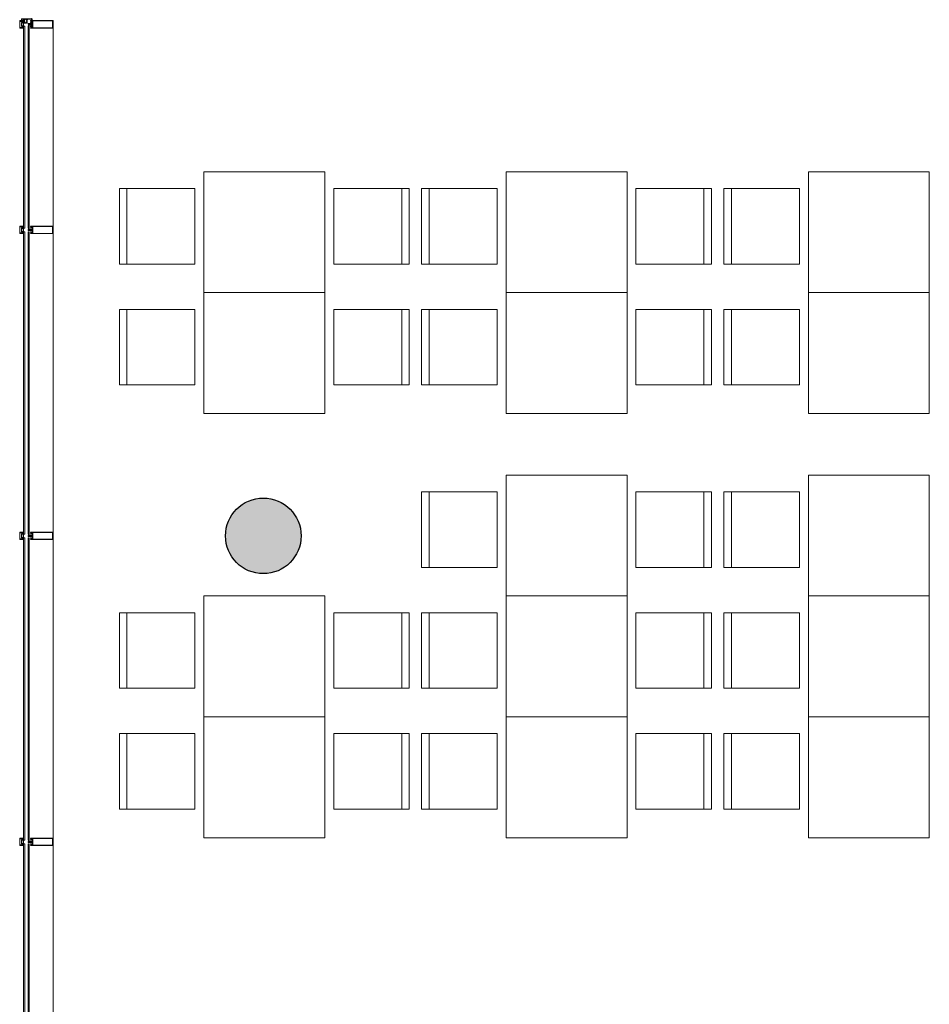
# Model space of a CAD drawing. Units: metres. Extents: x -12.3 to 65.1, y -4 to 63.8.
# Drawn here: x 6.5 to 12.5, y 45.5 to 52 of the extents above; entities that cross this region are included whole.
import ezdxf

# ---------------------------------------------------------------- set-up
doc = ezdxf.new("R2010")
doc.units = ezdxf.units.M
doc.layers.add('Standard', color=7, linetype='Continuous', lineweight=25)

# ---------------------------------------------------------------- blocks, each defined once
blk = doc.blocks.new('179060')
at = {"layer": 'Standard', "color": 7, "linetype": 'Continuous', "lineweight": 13}
for points in [[(0, 0.0693), (-0.0005, 0.0698), (-0.0095, 0.0698), (-0.01, 0.0693), (-0.01, 0.0658), (-0.0095, 0.0653), (-0.009, 0.0653), (-0.0085, 0.0658), (-0.0085, 0.0673), (-0.008, 0.0678), (-0.0065, 0.0678), (-0.006, 0.0673), (-0.006, 0.0658), (-0.0055, 0.0653), (-0.005, 0.0653), (-0.0045, 0.0658), (-0.0045, 0.0673), (-0.004, 0.0678), (-0.0025, 0.0678), (-0.002, 0.0673), (-0.002, 0.0608), (-0.002, 0.0598), (-0.002, 0.0365), (-0.0025, 0.036), (-0.004, 0.036), (-0.0045, 0.0365), (-0.0045, 0.038), (-0.005, 0.0385), (-0.0055, 0.0385), (-0.006, 0.038), (-0.006, 0.0365), (-0.0065, 0.036), (-0.0275, 0.036), (-0.028, 0.0355), (-0.028, 0.034), (-0.0278, 0.0333), (-0.028, 0.033), (-0.028, 0.0311), (-0.0277, 0.0308), (-0.0267, 0.0308), (-0.0264, 0.0311), (-0.0264, 0.0335), (-0.0259, 0.034), (-0.022, 0.034), (-0.0215, 0.0335), (-0.0215, 0.0328), (-0.0229, 0.0304), (-0.0229, 0.0303), (-0.0228, 0.0302), (-0.0228, 0.0302), (-0.0212, 0.0306), (-0.0197, 0.0316), (-0.0191, 0.0323), (-0.0184, 0.0338), (-0.018, 0.034), (-0.01, 0.034), (-0.0096, 0.0338), (-0.0089, 0.0323), (-0.0083, 0.0316), (-0.0068, 0.0306), (-0.0053, 0.0302), (-0.0052, 0.0302), (-0.0051, 0.0303), (-0.0051, 0.0304), (-0.0065, 0.0328), (-0.0065, 0.0335), (-0.006, 0.034), (-0.0021, 0.034), (-0.0016, 0.0335), (-0.0016, 0.0311), (-0.0013, 0.0308), (-0.0003, 0.0308), (0, 0.0311), (0, 0.033), (-0.0002, 0.0337), (0, 0.034), (0, 0.0625), (0.0003, 0.0629), (0.0018, 0.0638), (0.002, 0.0644), (0.0015, 0.0648), (0.0005, 0.0648), (0, 0.0653), (0, 0.0693)], [(-0.0267, 0.0308), (-0.0264, 0.0311), (-0.0264, 0.0335), (-0.0259, 0.034), (-0.0224, 0.034), (-0.0215, 0.0333), (-0.0217, 0.0325), (-0.0236, 0.0291), (-0.0243, 0.0283), (-0.0253, 0.0278), (-0.0258, 0.0269), (-0.0258, 0.0236), (-0.0253, 0.0227), (-0.0243, 0.0222), (-0.0236, 0.0214), (-0.0217, 0.018), (-0.0217, 0.017), (-0.0224, 0.0165), (-0.0259, 0.0165), (-0.0264, 0.017), (-0.0264, 0.0194), (-0.0267, 0.0197), (-0.0275, 0.0197), (-0.028, 0.0202), (-0.028, 0.0303), (-0.0275, 0.0308), (-0.0267, 0.0308)], [(-0.028, 0.0175), (-0.0278, 0.0168), (-0.028, 0.0165), (-0.028, 0.0125), (-0.0275, 0.012), (-0.0055, 0.012), (-0.0045, 0.0127), (-0.0043, 0.0134), (-0.003, 0.0145), (-0.0016, 0.0133), (-0.0016, 0.0075), (-0.0016, 0.0065), (-0.0016, 0.002), (-0.0021, 0.0015), (-0.0055, 0.0015), (-0.006, 0.001), (-0.006, 0.0005), (-0.0055, 0), (-0.0005, 0), (0, 0.0005), (0, 0.0045), (0.0005, 0.005), (0.0018, 0.005), (0.002, 0.0052), (0.0019, 0.0054), (0.0003, 0.0064), (0, 0.0068), (0, 0.0165), (-0.0002, 0.0172), (0, 0.0175), (0, 0.0194), (-0.0003, 0.0197), (-0.0013, 0.0197), (-0.0016, 0.0194), (-0.0016, 0.017), (-0.0021, 0.0165), (-0.006, 0.0165), (-0.0065, 0.017), (-0.0065, 0.0177), (-0.0051, 0.0201), (-0.0052, 0.0203), (-0.0053, 0.0203), (-0.0081, 0.0198), (-0.0199, 0.0198), (-0.0227, 0.0203), (-0.0229, 0.0202), (-0.0229, 0.0201), (-0.0215, 0.0177), (-0.0215, 0.017), (-0.022, 0.0165), (-0.0259, 0.0165), (-0.0264, 0.017), (-0.0264, 0.0194), (-0.0267, 0.0197), (-0.0277, 0.0197), (-0.028, 0.0194), (-0.028, 0.0175)], [(-0.0065, 0.0136), (-0.0215, 0.0136), (-0.0219, 0.0138), (-0.022, 0.0143), (-0.0219, 0.0146), (-0.0205, 0.0151), (-0.0199, 0.0163), (-0.0199, 0.0177), (-0.0194, 0.0182), (-0.0086, 0.0182), (-0.0081, 0.0177), (-0.0081, 0.0163), (-0.0075, 0.0151), (-0.0066, 0.0148), (-0.006, 0.0145), (-0.006, 0.0143), (-0.0065, 0.0136)]]:
    blk.add_lwpolyline(points, close=True, dxfattribs=at)
blk.add_lwpolyline([(-0.0013, 0.0308), (-0.0016, 0.0311), (-0.0016, 0.0335), (-0.0021, 0.034), (-0.0056, 0.034), (-0.0065, 0.0333), (-0.0063, 0.0325), (-0.0044, 0.0291), (-0.0037, 0.0283), (-0.0027, 0.0278), (-0.0022, 0.0269), (-0.0022, 0.0236), (-0.0027, 0.0227), (-0.0037, 0.0222), (-0.0044, 0.0214), (-0.0063, 0.018), (-0.0063, 0.017), (-0.0056, 0.0165), (-0.0021, 0.0165), (-0.0016, 0.017), (-0.0016, 0.0194), (-0.0013, 0.0197), (-0.0005, 0.0197), (0, 0.0202), (0, 0.0303), (-0.0005, 0.0308), (-0.0013, 0.0308)], dxfattribs=at)

msp = doc.modelspace()

# ---------------------------------------------------------------- hatches: boundary and pattern name
at = {"layer": 'Standard', "linetype": 'Continuous', "lineweight": 25, "true_color": 0xa0a0a0}
msp.add_hatch(color=253, dxfattribs=at).paths.add_polyline_path([(8.35, 48.6), (8.3499, 48.6075), (8.3492, 48.6206), (8.3477, 48.6336), (8.3456, 48.6465), (8.3429, 48.6593), (8.3394, 48.6719), (8.3354, 48.6843), (8.3306, 48.6965), (8.3253, 48.7084), (8.3193, 48.7201), (8.3127, 48.7314), (8.3056, 48.7423), (8.2978, 48.7529), (8.2896, 48.763), (8.2808, 48.7727), (8.2715, 48.7819), (8.2618, 48.7906), (8.2516, 48.7988), (8.241, 48.8065), (8.23, 48.8136), (8.2186, 48.8201), (8.207, 48.826), (8.195, 48.8312), (8.1828, 48.8359), (8.1703, 48.8399), (8.1577, 48.8433), (8.1449, 48.8459), (8.132, 48.8479), (8.1189, 48.8493), (8.1059, 48.8499), (8.0928, 48.8499), (8.0797, 48.8492), (8.0667, 48.8478), (8.0538, 48.8457), (8.041, 48.8429), (8.0284, 48.8395), (8.016, 48.8355), (8.0038, 48.8307), (7.9919, 48.8254), (7.9802, 48.8194), (7.9689, 48.8129), (7.958, 48.8057), (7.9474, 48.798), (7.9372, 48.7898), (7.9275, 48.781), (7.9183, 48.7717), (7.9096, 48.762), (7.9014, 48.7518), (7.8937, 48.7412), (7.8866, 48.7302), (7.8801, 48.7189), (7.8742, 48.7072), (7.8689, 48.6953), (7.8642, 48.6831), (7.8602, 48.6706), (7.8568, 48.658), (7.8541, 48.6452), (7.8521, 48.6323), (7.8507, 48.6193), (7.8501, 48.6062), (7.85, 48.6), (7.8501, 48.5925), (7.8508, 48.5794), (7.8523, 48.5664), (7.8544, 48.5535), (7.8571, 48.5407), (7.8606, 48.5281), (7.8646, 48.5157), (7.8694, 48.5035), (7.8747, 48.4916), (7.8807, 48.4799), (7.8873, 48.4686), (7.8944, 48.4577), (7.9022, 48.4471), (7.9104, 48.437), (7.9192, 48.4273), (7.9285, 48.4181), (7.9382, 48.4094), (7.9484, 48.4012), (7.959, 48.3935), (7.97, 48.3864), (7.9814, 48.3799), (7.993, 48.374), (8.005, 48.3688), (8.0172, 48.3641), (8.0297, 48.3601), (8.0423, 48.3567), (8.0551, 48.3541), (8.068, 48.3521), (8.0811, 48.3507), (8.0941, 48.3501), (8.1072, 48.3501), (8.1203, 48.3508), (8.1333, 48.3522), (8.1462, 48.3543), (8.159, 48.3571), (8.1716, 48.3605), (8.184, 48.3645), (8.1962, 48.3693), (8.2081, 48.3746), (8.2198, 48.3806), (8.2311, 48.3871), (8.242, 48.3943), (8.2526, 48.402), (8.2628, 48.4102), (8.2725, 48.419), (8.2817, 48.4283), (8.2904, 48.438), (8.2986, 48.4482), (8.3063, 48.4588), (8.3134, 48.4698), (8.3199, 48.4811), (8.3258, 48.4928), (8.3311, 48.5047), (8.3358, 48.5169), (8.3398, 48.5294), (8.3432, 48.542), (8.3459, 48.5548), (8.3479, 48.5677), (8.3493, 48.5807), (8.3499, 48.5938)])

# ---------------------------------------------------------------- linework, layer by layer
at = {"layer": 'Standard', "color": 7, "linetype": 'Continuous', "lineweight": 13}
for p, q in [((6.488, 51.9615), (6.488, 52.0085)), ((6.4971, 52.0082), (6.4971, 52.0054)), ((6.5023, 52.008), (6.4986, 52.0064)), ((6.4989, 52.0055), (6.5016, 52.006)), ((6.5022, 52.0055), (6.5022, 51.9986)), ((6.5042, 51.998), (6.5042, 52.0052)), ((6.5664, 52.0062), (6.5653, 52.0072)), ((6.5653, 52.0004), (6.5664, 52.0014)), ((6.5667, 52.0021), (6.5667, 52.0055)), ((6.573, 52.0036), (6.573, 51.9991)), ((6.71, 51.9615), (6.71, 52.0085)), ((6.4931, 51.9651), (6.4966, 51.9651)), ((6.4971, 51.9646), (6.4971, 51.9618)), ((6.4986, 51.9636), (6.5023, 51.962)), ((6.5016, 51.964), (6.4989, 51.9645)), ((6.4997, 51.9959), (6.4997, 51.9853)), ((6.4997, 51.9848), (6.4997, 51.9741)), ((6.5017, 51.9978), (6.5001, 51.9967)), ((6.5001, 51.9733), (6.5017, 51.9722)), ((6.5022, 51.9714), (6.5022, 51.9645)), ((6.5028, 51.9748), (6.5028, 51.9952)), ((6.5042, 51.9648), (6.5042, 51.972)), ((6.544, 51.9895), (6.544, 51.9885)), ((6.544, 51.9815), (6.544, 51.9805)), ((6.5715, 51.99), (6.5445, 51.99)), ((6.5445, 51.98), (6.5715, 51.98)), ((6.5605, 51.9976), (6.5725, 51.9976)), ((6.5725, 51.9724), (6.5605, 51.9724)), ((6.5646, 51.9823), (6.5646, 51.9877)), ((6.5651, 51.9882), (6.5725, 51.9882)), ((6.5725, 51.9818), (6.5651, 51.9818)), ((6.5664, 51.9686), (6.5653, 51.9696)), ((6.5653, 51.9628), (6.5664, 51.9638)), ((6.5667, 51.9645), (6.5667, 51.9679)), ((6.573, 51.9971), (6.573, 51.9915)), ((6.573, 51.9877), (6.573, 51.9823)), ((6.573, 51.9785), (6.573, 51.9729)), ((6.573, 51.966), (6.573, 51.9615)), ((6.71, 38.8085), (6.71, 51.9615)), ((6.488, 50.6015), (6.488, 50.6485)), ((6.4971, 50.6482), (6.4971, 50.6454)), ((6.5023, 50.648), (6.4986, 50.6464)), ((6.4989, 50.6455), (6.5016, 50.646)), ((6.4997, 50.6359), (6.4997, 50.6252)), ((6.5017, 50.6378), (6.5001, 50.6367)), ((6.5022, 50.6455), (6.5022, 50.6386)), ((6.5028, 50.6148), (6.5028, 50.6352)), ((6.5042, 50.638), (6.5042, 50.6452)), ((6.5715, 50.63), (6.5445, 50.63)), ((6.5605, 50.6376), (6.5725, 50.6376)), ((6.5664, 50.6462), (6.5653, 50.6472)), ((6.5653, 50.6404), (6.5664, 50.6414)), ((6.5667, 50.6421), (6.5667, 50.6455)), ((6.573, 50.6436), (6.573, 50.6391)), ((6.573, 50.6371), (6.573, 50.6315)), ((6.71, 50.6015), (6.71, 50.6485)), ((6.4931, 50.6051), (6.4966, 50.6051)), ((6.4971, 50.6046), (6.4971, 50.6018)), ((6.4986, 50.6036), (6.5023, 50.602)), ((6.5016, 50.604), (6.4989, 50.6045)), ((6.4997, 50.6247), (6.4997, 50.6141)), ((6.5001, 50.6133), (6.5017, 50.6122)), ((6.5022, 50.6114), (6.5022, 50.6045)), ((6.5042, 50.6048), (6.5042, 50.612)), ((6.544, 50.6295), (6.544, 50.6285)), ((6.544, 50.6215), (6.544, 50.6205)), ((6.5445, 50.62), (6.5715, 50.62)), ((6.5725, 50.6124), (6.5605, 50.6124)), ((6.5646, 50.6223), (6.5646, 50.6277)), ((6.5651, 50.6282), (6.5725, 50.6282)), ((6.5725, 50.6218), (6.5651, 50.6218)), ((6.5664, 50.6086), (6.5653, 50.6096)), ((6.5653, 50.6028), (6.5664, 50.6038)), ((6.5667, 50.6045), (6.5667, 50.6079)), ((6.573, 50.6277), (6.573, 50.6223)), ((6.573, 50.6185), (6.573, 50.6129)), ((6.573, 50.606), (6.573, 50.6015)), ((6.488, 48.5765), (6.488, 48.6235)), ((6.4971, 48.6232), (6.4971, 48.6204)), ((6.5023, 48.623), (6.4986, 48.6214)), ((6.4989, 48.6205), (6.5016, 48.621)), ((6.4997, 48.6109), (6.4997, 48.6002)), ((6.5017, 48.6128), (6.5001, 48.6117)), ((6.5022, 48.6205), (6.5022, 48.6136)), ((6.5028, 48.5898), (6.5028, 48.6102)), ((6.5042, 48.613), (6.5042, 48.6202)), ((6.5605, 48.6126), (6.5725, 48.6126)), ((6.5664, 48.6212), (6.5653, 48.6222)), ((6.5653, 48.6154), (6.5664, 48.6164)), ((6.5667, 48.6171), (6.5667, 48.6205)), ((6.573, 48.6186), (6.573, 48.6141)), ((6.573, 48.6121), (6.573, 48.6065)), ((6.71, 48.5765), (6.71, 48.6235)), ((6.4931, 48.5801), (6.4966, 48.5801)), ((6.4971, 48.5796), (6.4971, 48.5768)), ((6.4986, 48.5786), (6.5023, 48.577)), ((6.5016, 48.579), (6.4989, 48.5795)), ((6.4997, 48.5997), (6.4997, 48.5891)), ((6.5001, 48.5883), (6.5017, 48.5872)), ((6.5022, 48.5864), (6.5022, 48.5795)), ((6.5042, 48.5798), (6.5042, 48.587)), ((6.544, 48.6045), (6.544, 48.6035)), ((6.544, 48.5965), (6.544, 48.5955)), ((6.5715, 48.605), (6.5445, 48.605)), ((6.5445, 48.595), (6.5715, 48.595)), ((6.5725, 48.5874), (6.5605, 48.5874)), ((6.5646, 48.5973), (6.5646, 48.6027)), ((6.5651, 48.6032), (6.5725, 48.6032)), ((6.5725, 48.5968), (6.5651, 48.5968)), ((6.5664, 48.5836), (6.5653, 48.5846)), ((6.5653, 48.5778), (6.5664, 48.5788)), ((6.5667, 48.5795), (6.5667, 48.5829)), ((6.573, 48.6027), (6.573, 48.5973)), ((6.573, 48.5935), (6.573, 48.5879)), ((6.573, 48.581), (6.573, 48.5765)), ((6.488, 46.5515), (6.488, 46.5985)), ((6.4971, 46.5982), (6.4971, 46.5954)), ((6.5023, 46.598), (6.4986, 46.5964)), ((6.4989, 46.5955), (6.5016, 46.596)), ((6.5022, 46.5955), (6.5022, 46.5886)), ((6.5042, 46.588), (6.5042, 46.5952)), ((6.5664, 46.5962), (6.5653, 46.5972)), ((6.5653, 46.5904), (6.5664, 46.5914)), ((6.5667, 46.5921), (6.5667, 46.5955)), ((6.573, 46.5936), (6.573, 46.5891)), ((6.71, 46.5515), (6.71, 46.5985)), ((6.4931, 46.5551), (6.4966, 46.5551)), ((6.4971, 46.5546), (6.4971, 46.5518)), ((6.4986, 46.5536), (6.5023, 46.552)), ((6.5016, 46.554), (6.4989, 46.5545)), ((6.4997, 46.5859), (6.4997, 46.5752)), ((6.4997, 46.5747), (6.4997, 46.5641)), ((6.5017, 46.5878), (6.5001, 46.5867)), ((6.5001, 46.5633), (6.5017, 46.5622)), ((6.5022, 46.5614), (6.5022, 46.5545)), ((6.5028, 46.5648), (6.5028, 46.5852)), ((6.5042, 46.5548), (6.5042, 46.562)), ((6.544, 46.5795), (6.544, 46.5785)), ((6.544, 46.5715), (6.544, 46.5705)), ((6.5715, 46.58), (6.5445, 46.58)), ((6.5445, 46.57), (6.5715, 46.57)), ((6.5605, 46.5876), (6.5725, 46.5876)), ((6.5725, 46.5624), (6.5605, 46.5624)), ((6.5646, 46.5723), (6.5646, 46.5777)), ((6.5651, 46.5782), (6.5725, 46.5782)), ((6.5725, 46.5718), (6.5651, 46.5718)), ((6.5664, 46.5586), (6.5653, 46.5596)), ((6.5653, 46.5528), (6.5664, 46.5538)), ((6.5667, 46.5545), (6.5667, 46.5579)), ((6.573, 46.5871), (6.573, 46.5815)), ((6.573, 46.5777), (6.573, 46.5723)), ((6.573, 46.5685), (6.573, 46.5629)), ((6.573, 46.556), (6.573, 46.5515))]:
    msp.add_line(p, q, dxfattribs=at)
at = {"layer": 'Standard', "color": 100, "linetype": 'Continuous', "lineweight": 13}
for p, q in [((6.5129, 51.9625), (6.5129, 52.0075)), ((6.5139, 51.9625), (6.5139, 52.0075)), ((6.5129, 50.6025), (6.5129, 50.6475)), ((6.5139, 50.6025), (6.5139, 50.6475)), ((6.5129, 48.5775), (6.5129, 48.6225)), ((6.5139, 48.5775), (6.5139, 48.6225)), ((6.5129, 46.5525), (6.5129, 46.5975)), ((6.5139, 46.5525), (6.5139, 46.5975))]:
    msp.add_line(p, q, dxfattribs=at)
at = {"layer": 'Standard', "color": 8, "linetype": 'Continuous', "lineweight": 13}
for p, q in [((7.7067, 51.0098), (7.7067, 50.2098)), ((8.5067, 51.0098), (7.7067, 51.0098)), ((8.5067, 50.2098), (8.5067, 51.0098)), ((9.7067, 51.0098), (9.7067, 50.2098)), ((10.5067, 51.0098), (9.7067, 51.0098)), ((10.5067, 50.2098), (10.5067, 51.0098)), ((11.7067, 51.0098), (11.7067, 50.2098)), ((12.5067, 51.0098), (11.7067, 51.0098)), ((12.5067, 50.2098), (12.5067, 51.0098)), ((7.1477, 50.3987), (7.1477, 50.8987)), ((7.1477, 50.8987), (7.6477, 50.8987)), ((7.1977, 50.8987), (7.1977, 50.3987)), ((7.6477, 50.8987), (7.6477, 50.3987)), ((8.5656, 50.8987), (8.5656, 50.3987)), ((9.0656, 50.8987), (8.5656, 50.8987)), ((9.0156, 50.8987), (9.0156, 50.3987)), ((9.0656, 50.3987), (9.0656, 50.8987)), ((9.1477, 50.3987), (9.1477, 50.8987)), ((9.1477, 50.8987), (9.6477, 50.8987)), ((9.1977, 50.8987), (9.1977, 50.3987)), ((9.6477, 50.8987), (9.6477, 50.3987)), ((10.5656, 50.8987), (10.5656, 50.3987)), ((11.0656, 50.8987), (10.5656, 50.8987)), ((11.0156, 50.8987), (11.0156, 50.3987)), ((11.0656, 50.3987), (11.0656, 50.8987)), ((11.1477, 50.3987), (11.1477, 50.8987)), ((11.1477, 50.8987), (11.6477, 50.8987)), ((11.1977, 50.8987), (11.1977, 50.3987)), ((11.6477, 50.8987), (11.6477, 50.3987)), ((7.6477, 50.3987), (7.1477, 50.3987)), ((8.5656, 50.3987), (9.0656, 50.3987)), ((9.6477, 50.3987), (9.1477, 50.3987)), ((10.5656, 50.3987), (11.0656, 50.3987)), ((11.6477, 50.3987), (11.1477, 50.3987)), ((7.7067, 50.2098), (8.5067, 50.2098)), ((7.7067, 50.2098), (7.7067, 49.4098)), ((8.5067, 50.2098), (7.7067, 50.2098)), ((8.5067, 49.4098), (8.5067, 50.2098)), ((9.7067, 50.2098), (10.5067, 50.2098)), ((9.7067, 50.2098), (9.7067, 49.4098)), ((10.5067, 50.2098), (9.7067, 50.2098)), ((10.5067, 49.4098), (10.5067, 50.2098)), ((11.7067, 50.2098), (12.5067, 50.2098)), ((11.7067, 50.2098), (11.7067, 49.4098)), ((12.5067, 50.2098), (11.7067, 50.2098)), ((12.5067, 49.4098), (12.5067, 50.2098)), ((7.1477, 49.5987), (7.1477, 50.0987)), ((7.1477, 50.0987), (7.6477, 50.0987)), ((7.1977, 50.0987), (7.1977, 49.5987)), ((7.6477, 50.0987), (7.6477, 49.5987)), ((8.5656, 50.0987), (8.5656, 49.5987)), ((9.0656, 50.0987), (8.5656, 50.0987)), ((9.0156, 50.0987), (9.0156, 49.5987)), ((9.0656, 49.5987), (9.0656, 50.0987)), ((9.1477, 49.5987), (9.1477, 50.0987)), ((9.1477, 50.0987), (9.6477, 50.0987)), ((9.1977, 50.0987), (9.1977, 49.5987)), ((9.6477, 50.0987), (9.6477, 49.5987)), ((10.5656, 50.0987), (10.5656, 49.5987)), ((11.0656, 50.0987), (10.5656, 50.0987)), ((11.0156, 50.0987), (11.0156, 49.5987)), ((11.0656, 49.5987), (11.0656, 50.0987)), ((11.1477, 49.5987), (11.1477, 50.0987)), ((11.1477, 50.0987), (11.6477, 50.0987)), ((11.1977, 50.0987), (11.1977, 49.5987)), ((11.6477, 50.0987), (11.6477, 49.5987)), ((7.6477, 49.5987), (7.1477, 49.5987)), ((8.5656, 49.5987), (9.0656, 49.5987)), ((9.6477, 49.5987), (9.1477, 49.5987)), ((10.5656, 49.5987), (11.0656, 49.5987)), ((11.6477, 49.5987), (11.1477, 49.5987)), ((7.7067, 49.4098), (8.5067, 49.4098)), ((9.7067, 49.4098), (10.5067, 49.4098)), ((11.7067, 49.4098), (12.5067, 49.4098)), ((9.7067, 49.0022), (9.7067, 48.2022)), ((10.5067, 49.0022), (9.7067, 49.0022)), ((10.5067, 48.2022), (10.5067, 49.0022)), ((11.7067, 49.0022), (11.7067, 48.2022)), ((12.5067, 49.0022), (11.7067, 49.0022)), ((12.5067, 48.2022), (12.5067, 49.0022)), ((9.1477, 48.3912), (9.1477, 48.8912)), ((9.1477, 48.8912), (9.6477, 48.8912)), ((9.1977, 48.8912), (9.1977, 48.3912)), ((9.6477, 48.8912), (9.6477, 48.3912)), ((10.5656, 48.8912), (10.5656, 48.3912)), ((11.0656, 48.8912), (10.5656, 48.8912)), ((11.0156, 48.8912), (11.0156, 48.3912)), ((11.0656, 48.3912), (11.0656, 48.8912)), ((11.1477, 48.3912), (11.1477, 48.8912)), ((11.1477, 48.8912), (11.6477, 48.8912)), ((11.1977, 48.8912), (11.1977, 48.3912)), ((11.6477, 48.8912), (11.6477, 48.3912)), ((9.6477, 48.3912), (9.1477, 48.3912)), ((10.5656, 48.3912), (11.0656, 48.3912)), ((11.6477, 48.3912), (11.1477, 48.3912)), ((7.7067, 48.2022), (7.7067, 47.4022)), ((8.5067, 48.2022), (7.7067, 48.2022)), ((8.5067, 47.4022), (8.5067, 48.2022)), ((9.7067, 48.2022), (9.7067, 47.4022)), ((10.5067, 48.2022), (9.7067, 48.2022)), ((9.7067, 48.2022), (10.5067, 48.2022)), ((10.5067, 47.4022), (10.5067, 48.2022)), ((11.7067, 48.2022), (11.7067, 47.4022)), ((12.5067, 48.2022), (11.7067, 48.2022)), ((11.7067, 48.2022), (12.5067, 48.2022)), ((12.5067, 47.4022), (12.5067, 48.2022)), ((7.1477, 47.5912), (7.1477, 48.0912)), ((7.1477, 48.0912), (7.6477, 48.0912)), ((7.1977, 48.0912), (7.1977, 47.5912)), ((7.6477, 48.0912), (7.6477, 47.5912)), ((8.5656, 48.0912), (8.5656, 47.5912)), ((9.0656, 48.0912), (8.5656, 48.0912)), ((9.0156, 48.0912), (9.0156, 47.5912)), ((9.0656, 47.5912), (9.0656, 48.0912)), ((9.1477, 47.5912), (9.1477, 48.0912)), ((9.1477, 48.0912), (9.6477, 48.0912)), ((9.1977, 48.0912), (9.1977, 47.5912)), ((9.6477, 48.0912), (9.6477, 47.5912)), ((10.5656, 48.0912), (10.5656, 47.5912)), ((11.0656, 48.0912), (10.5656, 48.0912)), ((11.0156, 48.0912), (11.0156, 47.5912)), ((11.0656, 47.5912), (11.0656, 48.0912)), ((11.1477, 47.5912), (11.1477, 48.0912)), ((11.1477, 48.0912), (11.6477, 48.0912)), ((11.1977, 48.0912), (11.1977, 47.5912)), ((11.6477, 48.0912), (11.6477, 47.5912)), ((7.6477, 47.5912), (7.1477, 47.5912)), ((8.5656, 47.5912), (9.0656, 47.5912)), ((9.6477, 47.5912), (9.1477, 47.5912)), ((10.5656, 47.5912), (11.0656, 47.5912)), ((11.6477, 47.5912), (11.1477, 47.5912)), ((7.7067, 47.4022), (8.5067, 47.4022)), ((7.7067, 47.4022), (7.7067, 46.6022)), ((8.5067, 47.4022), (7.7067, 47.4022)), ((8.5067, 46.6022), (8.5067, 47.4022)), ((9.7067, 47.4022), (10.5067, 47.4022)), ((9.7067, 47.4022), (9.7067, 46.6022)), ((10.5067, 47.4022), (9.7067, 47.4022)), ((10.5067, 46.6022), (10.5067, 47.4022)), ((11.7067, 47.4022), (12.5067, 47.4022)), ((11.7067, 47.4022), (11.7067, 46.6022)), ((12.5067, 47.4022), (11.7067, 47.4022)), ((12.5067, 46.6022), (12.5067, 47.4022)), ((7.1477, 46.7912), (7.1477, 47.2912)), ((7.1477, 47.2912), (7.6477, 47.2912)), ((7.1977, 47.2912), (7.1977, 46.7912)), ((7.6477, 47.2912), (7.6477, 46.7912)), ((8.5656, 47.2912), (8.5656, 46.7912)), ((9.0656, 47.2912), (8.5656, 47.2912)), ((9.0156, 47.2912), (9.0156, 46.7912)), ((9.0656, 46.7912), (9.0656, 47.2912)), ((9.1477, 46.7912), (9.1477, 47.2912)), ((9.1477, 47.2912), (9.6477, 47.2912)), ((9.1977, 47.2912), (9.1977, 46.7912)), ((9.6477, 47.2912), (9.6477, 46.7912)), ((10.5656, 47.2912), (10.5656, 46.7912)), ((11.0656, 47.2912), (10.5656, 47.2912)), ((11.0156, 47.2912), (11.0156, 46.7912)), ((11.0656, 46.7912), (11.0656, 47.2912)), ((11.1477, 46.7912), (11.1477, 47.2912)), ((11.1477, 47.2912), (11.6477, 47.2912)), ((11.1977, 47.2912), (11.1977, 46.7912)), ((11.6477, 47.2912), (11.6477, 46.7912)), ((7.6477, 46.7912), (7.1477, 46.7912)), ((8.5656, 46.7912), (9.0656, 46.7912)), ((9.6477, 46.7912), (9.1477, 46.7912)), ((10.5656, 46.7912), (11.0656, 46.7912)), ((11.6477, 46.7912), (11.1477, 46.7912)), ((7.7067, 46.6022), (8.5067, 46.6022)), ((9.7067, 46.6022), (10.5067, 46.6022)), ((11.7067, 46.6022), (12.5067, 46.6022))]:
    msp.add_line(p, q, dxfattribs=at)
at = {"layer": 'Standard', "color": 7, "linetype": 'Continuous', "lineweight": 13}
for points in [[(6.4895, 52.01), (6.508, 52.01), (6.508, 52.0089), (6.5044, 52.0077)], [(6.4966, 52.0049), (6.4931, 52.0049), (6.4931, 52.0062), (6.4958, 52.0062), (6.4958, 52.0087), (6.4895, 52.0087), (6.4895, 51.9613), (6.4958, 51.9613), (6.4958, 51.9638), (6.4931, 51.9638), (6.4931, 51.9651)], [(6.503, 52.0084), (6.5019, 52.0084), (6.5008, 52.0087), (6.4976, 52.0087)], [(6.5047, 52.0057), (6.5068, 52.0057), (6.5068, 52.0045), (6.5074, 52.0045), (6.5082, 52.0053), (6.5082, 52.0082), (6.5039, 52.0071)], [(6.7085, 52.01), (6.56, 52.01), (6.56, 52.0081), (6.5608, 52.0073), (6.5614, 52.0073), (6.5614, 52.0085), (6.5641, 52.0085), (6.5641, 52.004)], [(6.5641, 52.0036), (6.5641, 51.9991), (6.5614, 51.9991), (6.5614, 52.0003), (6.5608, 52.0003), (6.56, 51.9995), (6.56, 51.9981)], [(6.5661, 52.0079), (6.5667, 52.0073), (6.5673, 52.0073), (6.5673, 52.0085), (6.573, 52.0085), (6.573, 52.004)], [(6.573, 51.9991), (6.5673, 51.9991), (6.5673, 52.0003), (6.5667, 52.0003), (6.5661, 51.9997)], [(6.5044, 51.9623), (6.508, 51.9611), (6.508, 51.96), (6.4895, 51.96)], [(6.4976, 51.9613), (6.5008, 51.9613), (6.5019, 51.9616), (6.503, 51.9616)], [(6.5034, 51.9957), (6.5068, 51.9952), (6.5082, 51.9952), (6.5082, 51.9967), (6.5074, 51.9975), (6.5068, 51.9975), (6.5068, 51.9963), (6.5049, 51.997)], [(6.5049, 51.973), (6.5068, 51.9737), (6.5068, 51.9725), (6.5074, 51.9725), (6.5082, 51.9733), (6.5082, 51.9748), (6.5068, 51.9748), (6.5034, 51.9743)], [(6.5039, 51.9629), (6.5082, 51.9618), (6.5082, 51.9647), (6.5074, 51.9655), (6.5068, 51.9655), (6.5068, 51.9643), (6.5047, 51.9643)], [(6.545, 51.9875), (6.5459, 51.9875), (6.5462, 51.987), (6.5475, 51.987), (6.5477, 51.9875), (6.548, 51.987), (6.5493, 51.987), (6.5495, 51.9875), (6.5498, 51.987), (6.5511, 51.987), (6.5513, 51.9875), (6.5516, 51.987), (6.5529, 51.987), (6.5531, 51.9875), (6.5534, 51.987), (6.5547, 51.987), (6.5549, 51.9875), (6.5552, 51.987), (6.5565, 51.987), (6.5567, 51.9875), (6.557, 51.987), (6.5583, 51.987), (6.5585, 51.9875), (6.5588, 51.987), (6.5598, 51.987), (6.5618, 51.9859)], [(6.5618, 51.9841), (6.5598, 51.983), (6.5579, 51.983), (6.5576, 51.9825), (6.5573, 51.983), (6.5561, 51.983), (6.5558, 51.9825), (6.5555, 51.983), (6.5543, 51.983), (6.554, 51.9825), (6.5537, 51.983), (6.5525, 51.983), (6.5522, 51.9825), (6.5519, 51.983), (6.5507, 51.983), (6.5504, 51.9825), (6.5501, 51.983), (6.5489, 51.983), (6.5486, 51.9825), (6.5483, 51.983), (6.5471, 51.983), (6.5468, 51.9825), (6.5465, 51.983), (6.5453, 51.983), (6.545, 51.9825)], [(6.56, 51.9719), (6.56, 51.9705), (6.5608, 51.9697), (6.5614, 51.9697), (6.5614, 51.9709), (6.5641, 51.9709), (6.5641, 51.9664)], [(6.5641, 51.966), (6.5641, 51.9615), (6.5614, 51.9615), (6.5614, 51.9627), (6.5608, 51.9627), (6.56, 51.9619), (6.56, 51.96), (6.7085, 51.96)], [(6.5661, 51.9703), (6.5667, 51.9697), (6.5673, 51.9697), (6.5673, 51.9709), (6.573, 51.9709), (6.573, 51.9664)], [(6.573, 51.9615), (6.5673, 51.9615), (6.5673, 51.9627), (6.5667, 51.9627), (6.5661, 51.9621)], [(6.4895, 50.65), (6.508, 50.65), (6.508, 50.6489), (6.5044, 50.6477)], [(6.4966, 50.6449), (6.4931, 50.6449), (6.4931, 50.6462), (6.4958, 50.6462), (6.4958, 50.6487), (6.4895, 50.6487), (6.4895, 50.6013), (6.4958, 50.6013), (6.4958, 50.6038), (6.4931, 50.6038), (6.4931, 50.6051)], [(6.503, 50.6484), (6.5019, 50.6484), (6.5008, 50.6487), (6.4976, 50.6487)], [(6.5034, 50.6357), (6.5068, 50.6352), (6.5082, 50.6352), (6.5082, 50.6367), (6.5074, 50.6375), (6.5068, 50.6375), (6.5068, 50.6363), (6.5049, 50.637)], [(6.5047, 50.6457), (6.5068, 50.6457), (6.5068, 50.6445), (6.5074, 50.6445), (6.5082, 50.6453), (6.5082, 50.6482), (6.5039, 50.6471)], [(6.7085, 50.65), (6.56, 50.65), (6.56, 50.6481), (6.5608, 50.6473), (6.5614, 50.6473), (6.5614, 50.6485), (6.5641, 50.6485), (6.5641, 50.644)], [(6.5641, 50.6436), (6.5641, 50.6391), (6.5614, 50.6391), (6.5614, 50.6403), (6.5608, 50.6403), (6.56, 50.6395), (6.56, 50.6381)], [(6.5661, 50.6479), (6.5667, 50.6473), (6.5673, 50.6473), (6.5673, 50.6485), (6.573, 50.6485), (6.573, 50.644)], [(6.573, 50.6391), (6.5673, 50.6391), (6.5673, 50.6403), (6.5667, 50.6403), (6.5661, 50.6397)], [(6.5044, 50.6023), (6.508, 50.6011), (6.508, 50.6), (6.4895, 50.6)], [(6.4976, 50.6013), (6.5008, 50.6013), (6.5019, 50.6016), (6.503, 50.6016)], [(6.5049, 50.613), (6.5068, 50.6137), (6.5068, 50.6125), (6.5074, 50.6125), (6.5082, 50.6133), (6.5082, 50.6148), (6.5068, 50.6148), (6.5034, 50.6143)], [(6.5039, 50.6029), (6.5082, 50.6018), (6.5082, 50.6047), (6.5074, 50.6055), (6.5068, 50.6055), (6.5068, 50.6043), (6.5047, 50.6043)], [(6.545, 50.6275), (6.5459, 50.6275), (6.5462, 50.627), (6.5475, 50.627), (6.5477, 50.6275), (6.548, 50.627), (6.5493, 50.627), (6.5495, 50.6275), (6.5498, 50.627), (6.5511, 50.627), (6.5513, 50.6275), (6.5516, 50.627), (6.5529, 50.627), (6.5531, 50.6275), (6.5534, 50.627), (6.5547, 50.627), (6.5549, 50.6275), (6.5552, 50.627), (6.5565, 50.627), (6.5567, 50.6275), (6.557, 50.627), (6.5583, 50.627), (6.5585, 50.6275), (6.5588, 50.627), (6.5598, 50.627), (6.5618, 50.6259)], [(6.5618, 50.6241), (6.5598, 50.623), (6.5579, 50.623), (6.5576, 50.6225), (6.5573, 50.623), (6.5561, 50.623), (6.5558, 50.6225), (6.5555, 50.623), (6.5543, 50.623), (6.554, 50.6225), (6.5537, 50.623), (6.5525, 50.623), (6.5522, 50.6225), (6.5519, 50.623), (6.5507, 50.623), (6.5504, 50.6225), (6.5501, 50.623), (6.5489, 50.623), (6.5486, 50.6225), (6.5483, 50.623), (6.5471, 50.623), (6.5468, 50.6225), (6.5465, 50.623), (6.5453, 50.623), (6.545, 50.6225)], [(6.56, 50.6119), (6.56, 50.6105), (6.5608, 50.6097), (6.5614, 50.6097), (6.5614, 50.6109), (6.5641, 50.6109), (6.5641, 50.6064)], [(6.5641, 50.606), (6.5641, 50.6015), (6.5614, 50.6015), (6.5614, 50.6027), (6.5608, 50.6027), (6.56, 50.6019), (6.56, 50.6), (6.7085, 50.6)], [(6.5661, 50.6103), (6.5667, 50.6097), (6.5673, 50.6097), (6.5673, 50.6109), (6.573, 50.6109), (6.573, 50.6064)], [(6.573, 50.6015), (6.5673, 50.6015), (6.5673, 50.6027), (6.5667, 50.6027), (6.5661, 50.6021)], [(6.4895, 48.625), (6.508, 48.625), (6.508, 48.6239), (6.5044, 48.6227)], [(6.4966, 48.6199), (6.4931, 48.6199), (6.4931, 48.6212), (6.4958, 48.6212), (6.4958, 48.6237), (6.4895, 48.6237), (6.4895, 48.5763), (6.4958, 48.5763), (6.4958, 48.5788), (6.4931, 48.5788), (6.4931, 48.5801)], [(6.503, 48.6234), (6.5019, 48.6234), (6.5008, 48.6237), (6.4976, 48.6237)], [(6.5034, 48.6107), (6.5068, 48.6102), (6.5082, 48.6102), (6.5082, 48.6117), (6.5074, 48.6125), (6.5068, 48.6125), (6.5068, 48.6113), (6.5049, 48.612)], [(6.5047, 48.6207), (6.5068, 48.6207), (6.5068, 48.6195), (6.5074, 48.6195), (6.5082, 48.6203), (6.5082, 48.6232), (6.5039, 48.6221)], [(6.7085, 48.625), (6.56, 48.625), (6.56, 48.6231), (6.5608, 48.6223), (6.5614, 48.6223), (6.5614, 48.6235), (6.5641, 48.6235), (6.5641, 48.619)], [(6.5641, 48.6186), (6.5641, 48.6141), (6.5614, 48.6141), (6.5614, 48.6153), (6.5608, 48.6153), (6.56, 48.6145), (6.56, 48.6131)], [(6.5661, 48.6229), (6.5667, 48.6223), (6.5673, 48.6223), (6.5673, 48.6235), (6.573, 48.6235), (6.573, 48.619)], [(6.573, 48.6141), (6.5673, 48.6141), (6.5673, 48.6153), (6.5667, 48.6153), (6.5661, 48.6147)], [(6.5044, 48.5773), (6.508, 48.5761), (6.508, 48.575), (6.4895, 48.575)], [(6.4976, 48.5763), (6.5008, 48.5763), (6.5019, 48.5766), (6.503, 48.5766)], [(6.5049, 48.588), (6.5068, 48.5887), (6.5068, 48.5875), (6.5074, 48.5875), (6.5082, 48.5883), (6.5082, 48.5898), (6.5068, 48.5898), (6.5034, 48.5893)], [(6.5039, 48.5779), (6.5082, 48.5768), (6.5082, 48.5797), (6.5074, 48.5805), (6.5068, 48.5805), (6.5068, 48.5793), (6.5047, 48.5793)], [(6.545, 48.6025), (6.5459, 48.6025), (6.5462, 48.602), (6.5475, 48.602), (6.5477, 48.6025), (6.548, 48.602), (6.5493, 48.602), (6.5495, 48.6025), (6.5498, 48.602), (6.5511, 48.602), (6.5513, 48.6025), (6.5516, 48.602), (6.5529, 48.602), (6.5531, 48.6025), (6.5534, 48.602), (6.5547, 48.602), (6.5549, 48.6025), (6.5552, 48.602), (6.5565, 48.602), (6.5567, 48.6025), (6.557, 48.602), (6.5583, 48.602), (6.5585, 48.6025), (6.5588, 48.602), (6.5598, 48.602), (6.5618, 48.6009)], [(6.5618, 48.5991), (6.5598, 48.598), (6.5579, 48.598), (6.5576, 48.5975), (6.5573, 48.598), (6.5561, 48.598), (6.5558, 48.5975), (6.5555, 48.598), (6.5543, 48.598), (6.554, 48.5975), (6.5537, 48.598), (6.5525, 48.598), (6.5522, 48.5975), (6.5519, 48.598), (6.5507, 48.598), (6.5504, 48.5975), (6.5501, 48.598), (6.5489, 48.598), (6.5486, 48.5975), (6.5483, 48.598), (6.5471, 48.598), (6.5468, 48.5975), (6.5465, 48.598), (6.5453, 48.598), (6.545, 48.5975)], [(6.56, 48.5869), (6.56, 48.5855), (6.5608, 48.5847), (6.5614, 48.5847), (6.5614, 48.5859), (6.5641, 48.5859), (6.5641, 48.5814)], [(6.5641, 48.581), (6.5641, 48.5765), (6.5614, 48.5765), (6.5614, 48.5777), (6.5608, 48.5777), (6.56, 48.5769), (6.56, 48.575), (6.7085, 48.575)], [(6.5661, 48.5853), (6.5667, 48.5847), (6.5673, 48.5847), (6.5673, 48.5859), (6.573, 48.5859), (6.573, 48.5814)], [(6.573, 48.5765), (6.5673, 48.5765), (6.5673, 48.5777), (6.5667, 48.5777), (6.5661, 48.5771)], [(6.4895, 46.6), (6.508, 46.6), (6.508, 46.5989), (6.5044, 46.5977)], [(6.4966, 46.5949), (6.4931, 46.5949), (6.4931, 46.5962), (6.4958, 46.5962), (6.4958, 46.5987), (6.4895, 46.5987), (6.4895, 46.5513), (6.4958, 46.5513), (6.4958, 46.5538), (6.4931, 46.5538), (6.4931, 46.5551)], [(6.503, 46.5984), (6.5019, 46.5984), (6.5008, 46.5987), (6.4976, 46.5987)], [(6.5047, 46.5957), (6.5068, 46.5957), (6.5068, 46.5945), (6.5074, 46.5945), (6.5082, 46.5953), (6.5082, 46.5982), (6.5039, 46.5971)], [(6.7085, 46.6), (6.56, 46.6), (6.56, 46.5981), (6.5608, 46.5973), (6.5614, 46.5973), (6.5614, 46.5985), (6.5641, 46.5985), (6.5641, 46.594)], [(6.5641, 46.5936), (6.5641, 46.5891), (6.5614, 46.5891), (6.5614, 46.5903), (6.5608, 46.5903), (6.56, 46.5895), (6.56, 46.5881)], [(6.5661, 46.5979), (6.5667, 46.5973), (6.5673, 46.5973), (6.5673, 46.5985), (6.573, 46.5985), (6.573, 46.594)], [(6.573, 46.5891), (6.5673, 46.5891), (6.5673, 46.5903), (6.5667, 46.5903), (6.5661, 46.5897)], [(6.5044, 46.5523), (6.508, 46.5511), (6.508, 46.55), (6.4895, 46.55)], [(6.4976, 46.5513), (6.5008, 46.5513), (6.5019, 46.5516), (6.503, 46.5516)], [(6.5034, 46.5857), (6.5068, 46.5852), (6.5082, 46.5852), (6.5082, 46.5867), (6.5074, 46.5875), (6.5068, 46.5875), (6.5068, 46.5863), (6.5049, 46.587)], [(6.5049, 46.563), (6.5068, 46.5637), (6.5068, 46.5625), (6.5074, 46.5625), (6.5082, 46.5633), (6.5082, 46.5648), (6.5068, 46.5648), (6.5034, 46.5643)], [(6.5039, 46.5529), (6.5082, 46.5518), (6.5082, 46.5547), (6.5074, 46.5555), (6.5068, 46.5555), (6.5068, 46.5543), (6.5047, 46.5543)], [(6.545, 46.5775), (6.5459, 46.5775), (6.5462, 46.577), (6.5475, 46.577), (6.5477, 46.5775), (6.548, 46.577), (6.5493, 46.577), (6.5495, 46.5775), (6.5498, 46.577), (6.5511, 46.577), (6.5513, 46.5775), (6.5516, 46.577), (6.5529, 46.577), (6.5531, 46.5775), (6.5534, 46.577), (6.5547, 46.577), (6.5549, 46.5775), (6.5552, 46.577), (6.5565, 46.577), (6.5567, 46.5775), (6.557, 46.577), (6.5583, 46.577), (6.5585, 46.5775), (6.5588, 46.577), (6.5598, 46.577), (6.5618, 46.5759)], [(6.5618, 46.5741), (6.5598, 46.573), (6.5579, 46.573), (6.5576, 46.5725), (6.5573, 46.573), (6.5561, 46.573), (6.5558, 46.5725), (6.5555, 46.573), (6.5543, 46.573), (6.554, 46.5725), (6.5537, 46.573), (6.5525, 46.573), (6.5522, 46.5725), (6.5519, 46.573), (6.5507, 46.573), (6.5504, 46.5725), (6.5501, 46.573), (6.5489, 46.573), (6.5486, 46.5725), (6.5483, 46.573), (6.5471, 46.573), (6.5468, 46.5725), (6.5465, 46.573), (6.5453, 46.573), (6.545, 46.5725)], [(6.56, 46.5619), (6.56, 46.5605), (6.5608, 46.5597), (6.5614, 46.5597), (6.5614, 46.5609), (6.5641, 46.5609), (6.5641, 46.5564)], [(6.5641, 46.556), (6.5641, 46.5515), (6.5614, 46.5515), (6.5614, 46.5527), (6.5608, 46.5527), (6.56, 46.5519), (6.56, 46.55), (6.7085, 46.55)], [(6.5661, 46.5603), (6.5667, 46.5597), (6.5673, 46.5597), (6.5673, 46.5609), (6.573, 46.5609), (6.573, 46.5564)], [(6.573, 46.5515), (6.5673, 46.5515), (6.5673, 46.5527), (6.5667, 46.5527), (6.5661, 46.5521)]]:
    msp.add_lwpolyline(points, dxfattribs=at)
for points in [[(6.7043, 51.9621), (6.5753, 51.9621), (6.5753, 52.0079), (6.7043, 52.0079), (6.7043, 51.9621)], [(6.7043, 50.6021), (6.5753, 50.6021), (6.5753, 50.6479), (6.7043, 50.6479), (6.7043, 50.6021)], [(6.7043, 48.5771), (6.5753, 48.5771), (6.5753, 48.6229), (6.7043, 48.6229), (6.7043, 48.5771)], [(6.7043, 46.5521), (6.5753, 46.5521), (6.5753, 46.5979), (6.7043, 46.5979), (6.7043, 46.5521)]]:
    msp.add_lwpolyline(points, close=True, dxfattribs=at)
at = {"layer": 'Standard', "color": 4, "linetype": 'Continuous', "lineweight": 13}
for points in [[(6.523, 50.637), (6.523, 51.973), (6.513, 51.973), (6.513, 50.637), (6.523, 50.637)], [(6.551, 50.637), (6.551, 51.973), (6.543, 51.973), (6.543, 50.637), (6.551, 50.637)], [(6.523, 48.612), (6.523, 50.613), (6.513, 50.613), (6.513, 48.612), (6.523, 48.612)], [(6.551, 48.612), (6.551, 50.613), (6.543, 50.613), (6.543, 48.612), (6.551, 48.612)], [(6.523, 46.587), (6.523, 48.588), (6.513, 48.588), (6.513, 46.587), (6.523, 46.587)], [(6.551, 46.587), (6.551, 48.588), (6.543, 48.588), (6.543, 46.587), (6.551, 46.587)], [(6.523, 44.562), (6.523, 46.563), (6.513, 46.563), (6.513, 44.562), (6.523, 44.562)], [(6.551, 44.562), (6.551, 46.563), (6.543, 46.563), (6.543, 44.562), (6.551, 44.562)]]:
    msp.add_lwpolyline(points, close=True, dxfattribs=at)
at = {"layer": 'Standard', "color": 2, "linetype": 'Continuous', "lineweight": 25}
msp.add_circle((8.1, 48.6), 0.25, dxfattribs=at)
at = {"layer": 'Standard', "color": 7, "linetype": 'Continuous', "lineweight": 13}
for centre, radius, start, end in [((6.4895, 52.0085), 0.0015, 90.04937, 179.95063), ((6.4966, 52.0054), 0.0005, 269.99834, 0.00188), ((6.4976, 52.0082), 0.000498, 89.82646, 180.17376), ((6.4988, 52.006), 0.0005, 114.87633, 279.84729), ((6.5017, 52.0055), 0.0005, 359.99906, 99.85028), ((6.5012, 51.9986), 0.001, 302.97577, 359.99787), ((6.5025, 52.0075), 0.0006, 9.54381, 114.87785), ((6.503, 52.0077), 0.0007, 30.00171, 90), ((6.5037, 52.0077), 0.0006, 189.54381, 285.85026), ((6.5042, 52.0084), 0.0007, 210.00171, 288), ((6.5047, 52.0052), 0.0005, 89.99889, 179.99411), ((6.5605, 51.9981), 0.0005, 180, 270), ((6.564, 52.0038), 0.00025, 281.53696, 78.46304), ((6.5657, 52.0076), 0.0005, 45, 225), ((6.5657, 52), 0.0005, 135, 315), ((6.5657, 52.0055), 0.001, 0, 45), ((6.5657, 52.0021), 0.001, 315, 0), ((6.5729, 52.0038), 0.00025, 281.53696, 78.46304), ((6.7085, 52.0085), 0.0015, 0, 90), ((6.4895, 51.9615), 0.0015, 179.9938, 270.00624), ((6.4966, 51.9646), 0.0005, 359.9999, 89.99999), ((6.4976, 51.9618), 0.000512, 181.35178, 269.42906), ((6.4988, 51.964), 0.0005, 80.15212, 245.12307), ((6.5007, 51.9959), 0.001, 122.9742, 179.99992), ((6.4996, 51.985), 0.000256, 282.18812, 77.81188), ((6.5007, 51.9741), 0.001, 180.00016, 237.0252), ((6.5017, 51.9645), 0.0005, 260.14913, 0.00035), ((6.5012, 51.9714), 0.001, 0.00154, 57.02364), ((6.5025, 51.9625), 0.0006, 245.12156, 350.47087), ((6.5033, 51.9952), 0.0005, 81.82922, 179.99826), ((6.5033, 51.9748), 0.0005, 180, 278.17339), ((6.503, 51.9623), 0.0007, 270, 329.99356), ((6.5037, 51.9623), 0.0006, 75.05448, 170.47087), ((6.5042, 51.9616), 0.0007, 72, 149.99356), ((6.5052, 51.998), 0.001, 179.99328, 249.78331), ((6.5052, 51.972), 0.001, 110.2161, 180.00613), ((6.5047, 51.9648), 0.0005, 180.00529, 270.00052), ((6.5445, 51.9895), 0.0005, 90, 180), ((6.545, 51.9885), 0.001, 180, 270), ((6.545, 51.9815), 0.001, 90, 180), ((6.5445, 51.9805), 0.0005, 180, 270), ((6.5605, 51.9719), 0.0005, 90, 180), ((6.5613, 51.985), 0.001, 300, 60), ((6.564, 51.9662), 0.00025, 281.53696, 78.46304), ((6.5651, 51.9877), 0.0005, 90, 180), ((6.5651, 51.9823), 0.0005, 180, 270), ((6.5657, 51.97), 0.0005, 45, 225), ((6.5657, 51.9624), 0.0005, 135, 315), ((6.5657, 51.9679), 0.001, 0, 45), ((6.5657, 51.9645), 0.001, 315, 0), ((6.5715, 51.9915), 0.0015, 270, 0), ((6.5715, 51.9785), 0.0015, 0, 90), ((6.5725, 51.9971), 0.0005, 0, 90), ((6.5725, 51.9877), 0.0005, 0, 90), ((6.5725, 51.9823), 0.0005, 270, 0), ((6.5725, 51.9729), 0.0005, 270, 0), ((6.5729, 51.9662), 0.00025, 281.53696, 78.46304), ((6.7085, 51.9615), 0.0015, 270, 0), ((6.4895, 50.6485), 0.0015, 90.04937, 179.95063), ((6.4966, 50.6454), 0.0005, 269.99834, 0.00188), ((6.4976, 50.6482), 0.000498, 89.82646, 180.17376), ((6.4988, 50.646), 0.0005, 114.87633, 279.84729), ((6.5007, 50.6359), 0.001, 122.9742, 179.99992), ((6.5017, 50.6455), 0.0005, 359.99906, 99.85028), ((6.5012, 50.6386), 0.001, 302.97577, 359.99787), ((6.5025, 50.6475), 0.0006, 9.54381, 114.87785), ((6.5033, 50.6352), 0.0005, 81.82922, 179.99826), ((6.503, 50.6477), 0.0007, 30.00171, 90), ((6.5037, 50.6477), 0.0006, 189.54381, 285.85026), ((6.5042, 50.6484), 0.0007, 210.00171, 288), ((6.5047, 50.6452), 0.0005, 89.99889, 179.99411), ((6.5052, 50.638), 0.001, 179.99328, 249.78331), ((6.5445, 50.6295), 0.0005, 90, 180), ((6.5605, 50.6381), 0.0005, 180, 270), ((6.564, 50.6438), 0.00025, 281.53696, 78.46304), ((6.5657, 50.6476), 0.0005, 45, 225), ((6.5657, 50.64), 0.0005, 135, 315), ((6.5657, 50.6455), 0.001, 0, 45), ((6.5657, 50.6421), 0.001, 315, 0), ((6.5715, 50.6315), 0.0015, 270, 0), ((6.5725, 50.6371), 0.0005, 0, 90), ((6.5729, 50.6438), 0.00025, 281.53696, 78.46304), ((6.7085, 50.6485), 0.0015, 0, 90), ((6.4895, 50.6015), 0.0015, 179.9938, 270.00624), ((6.4966, 50.6046), 0.0005, 359.9999, 89.99999), ((6.4976, 50.6018), 0.000512, 181.35178, 269.42906), ((6.4988, 50.604), 0.0005, 80.15212, 245.12307), ((6.4996, 50.625), 0.000256, 282.18812, 77.81188), ((6.5007, 50.6141), 0.001, 180.00016, 237.0252), ((6.5017, 50.6045), 0.0005, 260.14913, 0.00035), ((6.5012, 50.6114), 0.001, 0.00154, 57.02364), ((6.5025, 50.6025), 0.0006, 245.12156, 350.47087), ((6.5033, 50.6148), 0.0005, 180, 278.17339), ((6.503, 50.6023), 0.0007, 270, 329.99356), ((6.5037, 50.6023), 0.0006, 75.05448, 170.47087), ((6.5042, 50.6016), 0.0007, 72, 149.99356), ((6.5052, 50.612), 0.001, 110.2161, 180.00613), ((6.5047, 50.6048), 0.0005, 180.00529, 270.00052), ((6.545, 50.6285), 0.001, 180, 270), ((6.545, 50.6215), 0.001, 90, 180), ((6.5445, 50.6205), 0.0005, 180, 270), ((6.5605, 50.6119), 0.0005, 90, 180), ((6.5613, 50.625), 0.001, 300, 60), ((6.564, 50.6062), 0.00025, 281.53696, 78.46304), ((6.5651, 50.6277), 0.0005, 90, 180), ((6.5651, 50.6223), 0.0005, 180, 270), ((6.5657, 50.61), 0.0005, 45, 225), ((6.5657, 50.6024), 0.0005, 135, 315), ((6.5657, 50.6079), 0.001, 0, 45), ((6.5657, 50.6045), 0.001, 315, 0), ((6.5715, 50.6185), 0.0015, 0, 90), ((6.5725, 50.6277), 0.0005, 0, 90), ((6.5725, 50.6223), 0.0005, 270, 0), ((6.5725, 50.6129), 0.0005, 270, 0), ((6.5729, 50.6062), 0.00025, 281.53696, 78.46304), ((6.7085, 50.6015), 0.0015, 270, 0), ((6.4895, 48.6235), 0.0015, 90.04937, 179.95063), ((6.4966, 48.6204), 0.0005, 269.99834, 0.00188), ((6.4976, 48.6232), 0.000498, 89.82646, 180.17376), ((6.4988, 48.621), 0.0005, 114.87633, 279.84729), ((6.5007, 48.6109), 0.001, 122.9742, 179.99992), ((6.5017, 48.6205), 0.0005, 359.99906, 99.85028), ((6.5012, 48.6136), 0.001, 302.97577, 359.99787), ((6.5025, 48.6225), 0.0006, 9.54381, 114.87785), ((6.5033, 48.6102), 0.0005, 81.82922, 179.99826), ((6.503, 48.6227), 0.0007, 30.00171, 90), ((6.5037, 48.6227), 0.0006, 189.54381, 285.85026), ((6.5042, 48.6234), 0.0007, 210.00171, 288), ((6.5047, 48.6202), 0.0005, 89.99889, 179.99411), ((6.5052, 48.613), 0.001, 179.99328, 249.78331), ((6.5605, 48.6131), 0.0005, 180, 270), ((6.564, 48.6188), 0.00025, 281.53696, 78.46304), ((6.5657, 48.6226), 0.0005, 45, 225), ((6.5657, 48.615), 0.0005, 135, 315), ((6.5657, 48.6205), 0.001, 0, 45), ((6.5657, 48.6171), 0.001, 315, 0), ((6.5725, 48.6121), 0.0005, 0, 90), ((6.5729, 48.6188), 0.00025, 281.53696, 78.46304), ((6.7085, 48.6235), 0.0015, 0, 90), ((6.4895, 48.5765), 0.0015, 179.9938, 270.00624), ((6.4966, 48.5796), 0.0005, 359.9999, 89.99999), ((6.4976, 48.5768), 0.000512, 181.35178, 269.42906), ((6.4988, 48.579), 0.0005, 80.15212, 245.12307), ((6.4996, 48.6), 0.000256, 282.18812, 77.81188), ((6.5007, 48.5891), 0.001, 180.00016, 237.0252), ((6.5017, 48.5795), 0.0005, 260.14913, 0.00035), ((6.5012, 48.5864), 0.001, 0.00154, 57.02364), ((6.5025, 48.5775), 0.0006, 245.12156, 350.47087), ((6.5033, 48.5898), 0.0005, 180, 278.17339), ((6.503, 48.5773), 0.0007, 270, 329.99356), ((6.5037, 48.5773), 0.0006, 75.05448, 170.47087), ((6.5042, 48.5766), 0.0007, 72, 149.99356), ((6.5052, 48.587), 0.001, 110.2161, 180.00613), ((6.5047, 48.5798), 0.0005, 180.00529, 270.00052), ((6.5445, 48.6045), 0.0005, 90, 180), ((6.545, 48.6035), 0.001, 180, 270), ((6.545, 48.5965), 0.001, 90, 180), ((6.5445, 48.5955), 0.0005, 180, 270), ((6.5605, 48.5869), 0.0005, 90, 180), ((6.5613, 48.6), 0.001, 300, 60), ((6.564, 48.5812), 0.00025, 281.53696, 78.46304), ((6.5651, 48.6027), 0.0005, 90, 180), ((6.5651, 48.5973), 0.0005, 180, 270), ((6.5657, 48.585), 0.0005, 45, 225), ((6.5657, 48.5774), 0.0005, 135, 315), ((6.5657, 48.5829), 0.001, 0, 45), ((6.5657, 48.5795), 0.001, 315, 0), ((6.5715, 48.6065), 0.0015, 270, 0), ((6.5715, 48.5935), 0.0015, 0, 90), ((6.5725, 48.6027), 0.0005, 0, 90), ((6.5725, 48.5973), 0.0005, 270, 0), ((6.5725, 48.5879), 0.0005, 270, 0), ((6.5729, 48.5812), 0.00025, 281.53696, 78.46304), ((6.7085, 48.5765), 0.0015, 270, 0), ((6.4895, 46.5985), 0.0015, 90.04937, 179.95063), ((6.4966, 46.5954), 0.0005, 269.99834, 0.00188), ((6.4976, 46.5982), 0.000498, 89.82646, 180.17376), ((6.4988, 46.596), 0.0005, 114.87633, 279.84729), ((6.5017, 46.5955), 0.0005, 359.99906, 99.85028), ((6.5025, 46.5975), 0.0006, 9.54381, 114.87785), ((6.503, 46.5977), 0.0007, 30.00171, 90), ((6.5037, 46.5977), 0.0006, 189.54381, 285.85026), ((6.5042, 46.5984), 0.0007, 210.00171, 288), ((6.5047, 46.5952), 0.0005, 89.99889, 179.99411), ((6.564, 46.5938), 0.00025, 281.53696, 78.46304), ((6.5657, 46.5976), 0.0005, 45, 225), ((6.5657, 46.59), 0.0005, 135, 315), ((6.5657, 46.5955), 0.001, 0, 45), ((6.5657, 46.5921), 0.001, 315, 0), ((6.5729, 46.5938), 0.00025, 281.53696, 78.46304), ((6.7085, 46.5985), 0.0015, 0, 90), ((6.4895, 46.5515), 0.0015, 179.9938, 270.00624), ((6.4966, 46.5546), 0.0005, 359.9999, 89.99999), ((6.4976, 46.5518), 0.000512, 181.35178, 269.42906), ((6.4988, 46.554), 0.0005, 80.15212, 245.12307), ((6.5007, 46.5859), 0.001, 122.9742, 179.99992), ((6.4996, 46.575), 0.000256, 282.18812, 77.81188), ((6.5007, 46.5641), 0.001, 180.00016, 237.0252), ((6.5017, 46.5545), 0.0005, 260.14913, 0.00035), ((6.5012, 46.5886), 0.001, 302.97577, 359.99787), ((6.5012, 46.5614), 0.001, 0.00154, 57.02364), ((6.5025, 46.5525), 0.0006, 245.12156, 350.47087), ((6.5033, 46.5852), 0.0005, 81.82922, 179.99826), ((6.5033, 46.5648), 0.0005, 180, 278.17339), ((6.503, 46.5523), 0.0007, 270, 329.99356), ((6.5037, 46.5523), 0.0006, 75.05448, 170.47087), ((6.5042, 46.5516), 0.0007, 72, 149.99356), ((6.5052, 46.588), 0.001, 179.99328, 249.78331), ((6.5052, 46.562), 0.001, 110.2161, 180.00613), ((6.5047, 46.5548), 0.0005, 180.00529, 270.00052), ((6.5445, 46.5795), 0.0005, 90, 180), ((6.545, 46.5785), 0.001, 180, 270), ((6.545, 46.5715), 0.001, 90, 180), ((6.5445, 46.5705), 0.0005, 180, 270), ((6.5605, 46.5881), 0.0005, 180, 270), ((6.5605, 46.5619), 0.0005, 90, 180), ((6.5613, 46.575), 0.001, 300, 60), ((6.564, 46.5562), 0.00025, 281.53696, 78.46304), ((6.5651, 46.5777), 0.0005, 90, 180), ((6.5651, 46.5723), 0.0005, 180, 270), ((6.5657, 46.56), 0.0005, 45, 225), ((6.5657, 46.5524), 0.0005, 135, 315), ((6.5657, 46.5579), 0.001, 0, 45), ((6.5657, 46.5545), 0.001, 315, 0), ((6.5715, 46.5815), 0.0015, 270, 0), ((6.5715, 46.5685), 0.0015, 0, 90), ((6.5725, 46.5871), 0.0005, 0, 90), ((6.5725, 46.5777), 0.0005, 0, 90), ((6.5725, 46.5723), 0.0005, 270, 0), ((6.5725, 46.5629), 0.0005, 270, 0), ((6.5729, 46.5562), 0.00025, 281.53696, 78.46304), ((6.7085, 46.5515), 0.0015, 270, 0)]:
    msp.add_arc(centre, radius, start, end, dxfattribs=at)

# ---------------------------------------------------------------- block references
at = {"layer": 'Standard', "color": 8, "linetype": 'Continuous', "lineweight": 13, "xscale": -1, "rotation": -90.00000000000001}
msp.add_blockref('179060', (6.501, 52.022), dxfattribs=at)

doc.saveas('drawing.dxf')
